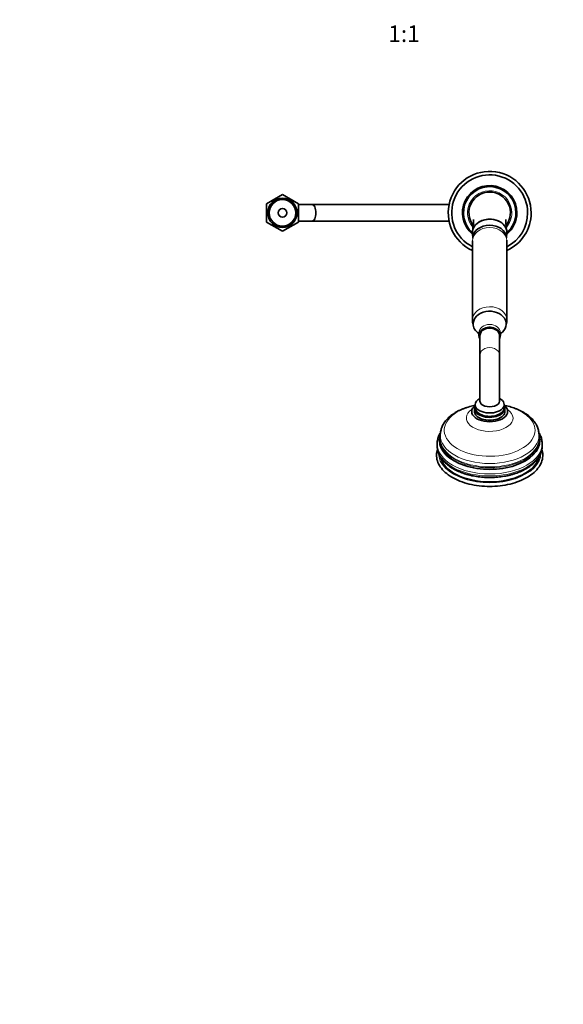
# Model space of a CAD drawing. Units: millimetres. Extents: x 0 to 1478, y 0 to 1758.
# Drawn here: x 431 to 824, y 0 to 713 of the extents above; entities that cross this region are included whole.
import ezdxf
from ezdxf import colors
from ezdxf.entities.mleader import LeaderData, LeaderLine
from ezdxf.enums import TextEntityAlignment as Align
from ezdxf.math import Vec2, Vec3

# ---------------------------------------------------------------- set-up
doc = ezdxf.new("R2010")
doc.units = ezdxf.units.MM
doc.layers.add('DV3_Défaut', color=7, linetype='Continuous')
doc.layers.add('Défaut', color=7, linetype='Continuous')
doc.styles.add('SEACAD_ArialB', font='arialbd.ttf')

# ---------------------------------------------------------------- blocks, each defined once
blk = doc.blocks.new('_DOT')
at = {"color": 0}
blk.add_line((0, 0), (-1, 0), dxfattribs=at)
at = {"color": 0, "const_width": 0.333}
blk.add_lwpolyline([(-0.1665, 0, 1), (0.1665, 0, 1)], format="xyb", close=True, dxfattribs=at)
blk = doc.blocks.new('SE2')
at = {"layer": 'DV3_Défaut', "color": 7, "linetype": 'Continuous', "lineweight": 35}
for p, q in [((621.04, 586.07), (609.54, 579.43)), ((632.54, 579.43), (621.04, 586.07)), ((609.54, 579.43), (609.54, 566.16)), ((613.84, 581.92), (613.73, 581.96)), ((613.73, 581.96), (613.74, 581.86)), ((614.81, 582.48), (614.58, 582.58)), ((614.58, 582.58), (614.58, 582.34)), ((615.48, 583.12), (615.46, 582.85)), ((615.71, 583), (615.48, 583.12)), ((616.43, 583.57), (616.4, 583.4)), ((616.56, 583.49), (616.43, 583.57)), ((625.64, 583.57), (625.51, 583.49)), ((625.68, 583.4), (625.64, 583.57)), ((626.59, 583.12), (626.36, 583)), ((626.62, 582.85), (626.59, 583.12)), ((627.49, 582.58), (627.26, 582.48)), ((627.49, 582.34), (627.49, 582.58)), ((628.34, 581.96), (628.23, 581.92)), ((628.34, 581.86), (628.34, 581.96)), ((632.54, 566.16), (632.54, 579.43)), ((642.42, 578.79), (632.54, 578.79)), ((741.72, 578.79), (642.42, 578.79)), ((609.54, 572.94), (609.32, 572.79)), ((609.32, 572.79), (609.54, 572.65)), ((609.54, 573.94), (609.36, 573.85)), ((609.36, 573.85), (609.54, 573.7)), ((609.54, 571.89), (609.36, 571.74)), ((609.36, 571.74), (609.54, 571.65)), ((609.54, 574.9), (609.5, 574.89)), ((609.5, 574.89), (609.54, 574.86)), ((609.54, 570.73), (609.5, 570.7)), ((609.5, 570.7), (609.54, 570.69)), ((632.57, 574.89), (632.54, 574.9)), ((632.54, 574.86), (632.57, 574.89)), ((632.71, 573.85), (632.54, 573.94)), ((632.54, 573.7), (632.71, 573.85)), ((632.76, 572.79), (632.54, 572.94)), ((632.54, 572.65), (632.76, 572.79)), ((632.71, 571.74), (632.54, 571.89)), ((632.54, 571.65), (632.71, 571.74)), ((632.57, 570.7), (632.54, 570.73)), ((632.54, 570.69), (632.57, 570.7)), ((609.54, 566.16), (621.04, 559.52)), ((613.74, 563.73), (613.73, 563.63)), ((613.73, 563.63), (613.84, 563.67)), ((614.58, 563.24), (614.58, 563.01)), ((614.58, 563.01), (614.81, 563.11)), ((621.04, 559.52), (632.54, 566.16)), ((627.26, 563.11), (627.49, 563.01)), ((627.49, 563.01), (627.49, 563.24)), ((628.23, 563.67), (628.34, 563.63)), ((628.34, 563.63), (628.34, 563.73)), ((632.54, 566.79), (642.42, 566.79)), ((642.42, 566.79), (741.67, 566.79)), ((615.46, 562.74), (615.48, 562.47)), ((615.48, 562.47), (615.71, 562.59)), ((616.4, 562.19), (616.43, 562.02)), ((616.43, 562.02), (616.56, 562.1)), ((625.51, 562.1), (625.64, 562.02)), ((625.64, 562.02), (625.68, 562.19)), ((626.36, 562.59), (626.59, 562.47)), ((626.59, 562.47), (626.62, 562.74)), ((758.55, 558.18), (758.76, 554.58)), ((783.31, 554.62), (783.52, 558.18)), ((758.54, 552.54), (758.54, 495.27)), ((783.54, 495.27), (783.54, 552.54)), ((763.29, 486.06), (763.29, 484.05)), ((778.79, 484.05), (778.79, 486.06)), ((764.04, 484.05), (764.04, 469.91)), ((778.04, 469.91), (778.04, 484.05)), ((764.04, 469.91), (764.04, 436.42)), ((778.04, 436.42), (778.04, 469.91)), ((760.04, 431.1), (760.04, 429.05)), ((760.54, 433.96), (760.54, 431.51)), ((781.54, 431.51), (781.54, 433.96)), ((782.04, 429.05), (782.04, 431.1)), ((735.29, 411.89), (735.29, 409.43)), ((806.79, 409.43), (806.79, 411.89)), ((733.04, 405.61), (733.04, 404.18)), ((809.04, 404.18), (809.04, 405.61))]:
    blk.add_line(p, q, dxfattribs=at)
for radius in [10.6, 9.6, 3.17]:
    blk.add_circle((621.04, 572.79), radius, dxfattribs=at)
for centre, radius, start, end in [((771.04, 572.79), 30, 0, 245.37568), ((771.04, 572.79), 27.5, 0, 242.96431), ((771.04, 572.79), 19.75, 0, 230.94501), ((771.04, 572.79), 19, 0, 228.86519), ((771.04, 572.79), 15, 90, 217.31011), ((771.04, 572.79), 15, 322.62754, 90), ((771.04, 572.79), 19.75, 309.05499, 0), ((771.04, 572.79), 19, 311.13481, 0), ((771.04, 572.79), 27.5, 297.03569, 0), ((771.04, 572.79), 30, 294.62432, 0), ((750.28, 407.57), 15.52, 164.56635, 178.19087), ((792.57, 407.76), 14.75, 1.47501, 15.48761)]:
    blk.add_arc(centre, radius, start, end, dxfattribs=at)
at = {"layer": 'DV3_Défaut', "color": 7, "linetype": 'Continuous', "lineweight": 18}
for centre, radius, start, end in [((771.04, 572.79), 16, 0, 221.26846), ((621.04, 572.79), 10.5, 255, 195), ((771.04, 572.79), 16, 318.94087, 0)]:
    blk.add_arc(centre, radius, start, end, dxfattribs=at)
at = {"layer": 'DV3_Défaut', "color": 7, "linetype": 'Continuous', "lineweight": 35}
for centre, major_axis, ratio, start_param, end_param in [((771.04, 558.62), (12.5, 0), 0.766044, 0, 3.187445), ((771.04, 554.44), (12.25, 0), 0.766044, 0.07293, 3.089453), ((771.04, 558.62), (12.5, 0), 0.766044, 6.237333, 6.283185), ((771.04, 492.41), (-12, 0), 0.766044, 2.272911, 6.283185), ((771.04, 492.41), (-12, 0), 0.766044, 0, 0.868682), ((771.04, 484.05), (-7.75, 0), 0.766044, 2.698024, 6.283185), ((771.04, 484.05), (7, 0), 0.766044, 0, 3.141593), ((771.04, 484.05), (-7.75, 0), 0.766044, 0, 0.443569), ((771.04, 433.96), (-10.5, 0), 0.573576, 0, 3.982661), ((771.04, 433.96), (-10.5, 0), 0.573576, 5.442117, 6.283185), ((771.04, 436.42), (-7, 0), 0.573576, 0, 3.141593), ((771.04, 429.05), (-13, 0), 0.573576, 0, 3.773701), ((771.04, 429.05), (-13, 0), 0.573576, 5.654182, 6.283185), ((771.04, 431.1), (-11, 0), 0.573576, 5.98052, 6.283185), ((771.04, 431.1), (-11, 0), 0.573576, 0, 3.444258), ((771.04, 429.05), (-11, 0), 0.573576, 0, 3.141593), ((771.04, 431.51), (-10.5, 0), 0.573576, 0, 3.141593), ((771.04, 431.51), (10.5, 0), 0.573576, 3.141593, 6.283185), ((771.04, 407.95), (-36.29, 0), 0.573576, 0, 3.149862), ((771.04, 407.95), (-36.29, 0), 0.573576, 6.278433, 6.283185), ((771.04, 409.43), (-35.75, 0), 0.573576, 0, 0.013189), ((771.04, 409.43), (-35.75, 0), 0.573576, 3.129321, 3.141593), ((771.04, 405.61), (38, 0), 0.573576, 0, 0.002262), ((771.04, 404.18), (-38, 0), 0.573576, 3.141593, 3.143824), ((771.04, 398.74), (-36, 0), 0.573576, 0.127344, 3.01523)]:
    blk.add_ellipse(centre, major_axis=major_axis, ratio=ratio, start_param=start_param, end_param=end_param, dxfattribs=at)
at = {"layer": 'DV3_Défaut', "color": 7, "linetype": 'Continuous', "lineweight": 18}
for centre, major_axis, ratio, start_param, end_param in [((771.04, 552.54), (-12.5, 0), 0.766044, 3.141593, 6.283185), ((771.04, 495.27), (-12.5, 0), 0.766044, 3.143267, 6.283165), ((771.04, 486.06), (-7.75, 0), 0.766044, 3.14202, 6.283185), ((771.04, 469.91), (7, 0), 0.766044, 0, 3.141593), ((771.04, 415.44), (32.87, 0), 0.573576, 1.90353, 6.283185), ((771.04, 424.33), (16.89, 0), 0.573576, 2.44951, 6.283185), ((771.04, 415.44), (32.87, 0), 0.573576, 0, 1.238063), ((771.04, 424.33), (16.89, 0), 0.573576, 0, 0.691598), ((771.04, 408.85), (35.96, 0), 0.573576, 3.032759, 6.283185), ((771.04, 411.89), (-35.75, 0), 0.573576, 0.00072, 3.14053), ((771.04, 409.43), (-35.75, 0), 0.573576, 0.013189, 3.129321), ((771.04, 408.85), (35.96, 0), 0.573576, 0, 0.108834), ((771.04, 405.61), (38, 0), 0.573576, 3.143542, 6.283185), ((771.04, 404.18), (-38, 0), 0.573576, 0, 3.141593), ((771.04, 398.74), (-37, 0), 0.573576, 0, 3.145616), ((771.04, 398.74), (-37, 0), 0.573576, 6.282127, 6.283185)]:
    blk.add_ellipse(centre, major_axis=major_axis, ratio=ratio, start_param=start_param, end_param=end_param, dxfattribs=at)
at = {"layer": 'DV3_Défaut', "color": 7, "linetype": 'Continuous', "lineweight": 35}
for points, knots in [([(642.42, 566.79), (642.78, 566.79), (643.15, 566.95), (643.83, 567.55), (644.14, 567.99), (644.93, 569.67), (645.23, 571.23), (645.22, 574.36), (644.92, 575.93), (643.88, 578.15), (643.15, 578.79), (642.42, 578.79)], [0, 0, 0, 0, 0.125, 0.125, 0.25, 0.25, 0.5, 0.5, 0.75, 0.75, 1, 1, 1, 1]), ([(759.33, 567.97), (759.33, 567.97), (759.33, 567.95), (759.35, 567.75), (759.35, 567.38), (759.35, 566.96), (759.34, 566.5), (759.32, 565.84), (759.27, 564.93), (759.18, 563.82), (759.05, 562.48), (758.91, 561.22), (758.82, 560.47), (758.79, 560.21)], [0, 0, 0, 0, 0.057631, 0.159043, 0.253357, 0.297744, 0.351586, 0.42484, 0.517993, 0.631739, 0.766474, 0.922588, 1, 1, 1, 1]), ([(771.04, 568.19), (769.39, 568.19), (767.78, 567.94), (765.1, 567.08), (764, 566.56), (763.03, 565.93)], [0, 0, 0, 0, 0.560976, 0.560976, 1, 1, 1, 1]), ([(778.05, 566.51), (777.34, 566.88), (776.59, 567.2), (774.31, 567.94), (772.68, 568.19), (771.04, 568.19)], [0, 0, 0, 0, 0.344924, 0.344924, 1, 1, 1, 1]), ([(783.22, 560.71), (783.21, 560.83), (783.13, 561.48), (783.01, 562.61), (782.89, 563.91), (782.81, 564.93), (782.77, 565.65), (782.74, 566.16), (782.73, 566.52), (782.72, 566.96), (782.72, 567.44), (782.73, 567.81), (782.74, 567.94), (782.74, 567.96), (782.74, 567.96)], [0, 0, 0, 0, 0.040489, 0.20733, 0.343663, 0.450076, 0.527091, 0.575163, 0.614583, 0.673551, 0.777078, 0.872808, 0.954629, 1, 1, 1, 1]), ([(758.55, 495.27), (758.55, 495.04), (758.54, 494.48), (758.68, 493.46), (758.89, 492.61), (759.05, 492.14), (759.08, 492.05)], [0, 0, 0, 0, 0.189304, 0.551497, 0.912244, 1, 1, 1, 1]), ([(782.96, 491.96), (783.03, 492.16), (783.22, 492.75), (783.43, 493.74), (783.55, 494.68), (783.53, 495.17), (783.52, 495.29)], [0, 0, 0, 0, 0.18467, 0.543952, 0.899054, 1, 1, 1, 1]), ([(763.25, 486.32), (763.25, 486.32), (763.25, 486.31), (763.27, 486.24), (763.28, 486.13), (763.29, 486.06)], [0, 0, 0, 0, 0.083759, 0.492232, 1, 1, 1, 1]), ([(778.79, 486.06), (778.79, 486.06), (778.78, 486.13), (778.81, 486.27), (778.82, 486.32), (778.82, 486.32), (778.82, 486.32)], [0, 0, 0, 0, 0.0278545, 0.5903001, 0.9954307, 1, 1, 1, 1]), ([(760.53, 433.44), (759.92, 433.32), (758.59, 433.05), (756.59, 432.55), (754.52, 431.95), (752.52, 431.26), (750.59, 430.49), (748.73, 429.64), (746.96, 428.7), (745.28, 427.69), (743.71, 426.61), (742.25, 425.45), (740.9, 424.23), (739.69, 422.94), (738.62, 421.6), (737.69, 420.22), (736.9, 418.79), (736.28, 417.34), (735.8, 415.87), (735.48, 414.4), (735.3, 413.04), (735.3, 412.25), (735.3, 411.87)], [0, 0, 0, 0, 0.043673, 0.095661, 0.147758, 0.199979, 0.252333, 0.304823, 0.357439, 0.410156, 0.462923, 0.515636, 0.568174, 0.620385, 0.672103, 0.723169, 0.773462, 0.822923, 0.87157, 0.919492, 0.966837, 1, 1, 1, 1]), ([(758.67, 431.37), (758.65, 431.32), (758.54, 431.11), (758.34, 430.83), (758.16, 430.59), (758.07, 430.5), (758.06, 430.49), (758.06, 430.49)], [0, 0, 0, 0, 0.073059, 0.362597, 0.631619, 0.884986, 1, 1, 1, 1]), ([(806.77, 411.86), (806.77, 412.14), (806.78, 412.84), (806.64, 414.1), (806.36, 415.54), (805.93, 416.97), (805.36, 418.38), (804.66, 419.75), (803.81, 421.1), (802.83, 422.4), (801.72, 423.67), (800.47, 424.89), (799.1, 426.05), (797.6, 427.15), (796, 428.19), (794.29, 429.15), (792.48, 430.04), (790.59, 430.86), (788.63, 431.59), (786.6, 432.24), (784.51, 432.81), (782.79, 433.19), (781.77, 433.39), (781.48, 433.45)], [0, 0, 0, 0, 0.024571, 0.07126, 0.117961, 0.164888, 0.212237, 0.260168, 0.308797, 0.35818, 0.408308, 0.459114, 0.51048, 0.562268, 0.614334, 0.666553, 0.718819, 0.771052, 0.823214, 0.875284, 0.927259, 0.979141, 1, 1, 1, 1]), ([(784.01, 430.49), (784.01, 430.49), (784, 430.5), (783.92, 430.58), (783.74, 430.81), (783.54, 431.09), (783.43, 431.3), (783.4, 431.37)], [0, 0, 0, 0, 0.108742, 0.360924, 0.624232, 0.902192, 1, 1, 1, 1]), ([(735.39, 413.65), (735.27, 413.45), (734.89, 412.79), (734.32, 411.66), (733.77, 410.24), (733.37, 408.8), (733.13, 407.37), (733.02, 406.26), (733.04, 405.69), (733.05, 405.56)], [0, 0, 0, 0, 0.0792184, 0.2581975, 0.4353588, 0.6107086, 0.784446, 0.9569491, 1, 1, 1, 1]), ([(809.02, 405.66), (809.02, 405.82), (809.04, 406.41), (808.92, 407.54), (808.67, 408.96), (808.26, 410.37), (807.71, 411.75), (807.16, 412.84), (806.79, 413.47), (806.68, 413.65)], [0, 0, 0, 0, 0.052997, 0.226893, 0.400822, 0.575343, 0.750968, 0.928074, 1, 1, 1, 1]), ([(733.23, 401.84), (732.8, 400.51), (732.31, 397.64), (732.96, 393.23), (735.11, 388.87), (738.66, 384.87), (743.48, 381.37), (749.38, 378.5), (756.11, 376.39), (763.42, 375.08), (771.01, 374.64), (778.6, 375.08), (785.91, 376.37), (792.64, 378.49), (798.56, 381.35), (803.41, 384.86), (806.99, 388.9), (809.14, 393.3), (809.76, 397.71), (809.26, 400.54), (808.84, 401.84)], [0, 0, 0, 0, 0.049581, 0.104288, 0.159597, 0.215879, 0.272699, 0.329611, 0.386437, 0.443171, 0.499853, 0.55653, 0.613252, 0.670069, 0.727015, 0.784041, 0.840866, 0.896934, 0.951963, 1, 1, 1, 1]), ([(733.05, 404.14), (733.05, 403.74), (733.06, 402.95), (733.25, 401.61), (733.57, 400.2), (734.04, 398.8), (734.65, 397.42), (735.4, 396.07), (736.29, 394.75), (737.32, 393.46), (738.48, 392.22), (739.76, 391.02), (741.17, 389.87), (742.7, 388.78), (744.33, 387.75), (746.07, 386.79), (747.9, 385.9), (749.82, 385.08), (751.82, 384.34), (753.88, 383.67), (756.01, 383.08), (758.2, 382.57), (760.43, 382.14), (762.71, 381.79), (765.01, 381.53), (767.32, 381.35), (769.38, 381.27), (770.54, 381.26), (771.04, 381.26)], [0, 0, 0, 0, 0.028432, 0.066016, 0.103657, 0.14148, 0.179585, 0.218037, 0.256865, 0.296062, 0.335587, 0.375379, 0.415372, 0.455499, 0.495705, 0.535944, 0.576178, 0.616387, 0.656561, 0.696696, 0.73679, 0.776846, 0.816867, 0.856859, 0.896827, 0.936777, 0.976716, 1, 1, 1, 1]), ([(771.04, 381.26), (771.49, 381.26), (772.61, 381.27), (774.63, 381.35), (776.94, 381.52), (779.24, 381.78), (781.52, 382.12), (783.75, 382.54), (785.94, 383.05), (788.07, 383.63), (790.14, 384.3), (792.14, 385.04), (794.07, 385.85), (795.91, 386.74), (797.65, 387.7), (799.3, 388.73), (800.84, 389.83), (802.27, 390.98), (803.58, 392.19), (804.75, 393.46), (805.8, 394.77), (806.7, 396.13), (807.46, 397.51), (808.08, 398.92), (808.54, 400.36), (808.86, 401.79), (809.02, 403.11), (809.02, 403.87), (809.02, 404.24)], [0, 0, 0, 0, 0.021098, 0.060921, 0.100756, 0.140605, 0.180474, 0.220371, 0.260301, 0.300271, 0.340286, 0.380351, 0.420469, 0.46064, 0.500861, 0.541121, 0.581403, 0.621667, 0.661868, 0.701947, 0.741831, 0.781446, 0.82072, 0.859606, 0.898086, 0.936186, 0.973975, 1, 1, 1, 1]), ([(806.64, 403.86), (806.73, 404.12), (806.81, 404.37), (806.86, 404.62), (806.86, 404.62)], [0, 0, 0, 0, 0.99869, 1, 1, 1, 1])]:
    blk.add_open_spline(points, degree=3, knots=knots, dxfattribs=at)
blk.add_open_spline([(783.52, 552.56), (783.52, 552.73), (783.52, 552.89), (783.52, 553.04)], degree=3, dxfattribs=at)

msp = doc.modelspace()

# ---------------------------------------------------------------- block references
at = {"layer": 'Défaut'}
msp.add_blockref('SE2', (0, 0), dxfattribs=at)

# ---------------------------------------------------------------- texts
at = {"layer": 'Défaut', "color": 7, "linetype": 'Continuous', "lineweight": 35, "style": 'SEACAD_ArialB'}
msp.add_text('1:1', height=12, dxfattribs=at).set_placement((697.68, 708.45), align=Align.TOP_LEFT)

# ---------------------------------------------------------------- leaders
at = {"layer": 'Défaut', "color": 7, "linetype": 'Continuous', "lineweight": 18}
ml = msp.add_multileader_mtext('Standard', dxfattribs=at)
ml.set_content('{\\pxsm0.9;\\fSolid Edge ISO|b1||i0||c0|p34;\\W1.;15/09/2022\\P}', color=256)
ml.set_leader_properties()
ml.set_arrow_properties(name='DOT')
ml.build(insert=Vec2(0, 0))
ml.multileader.update_dxf_attribs({"leader_type": 0, "dogleg_length": 0, "arrow_head_size": 12})
ctx = ml.context
ctx.base_point, ctx.char_height, ctx.arrow_head_size, ctx.landing_gap_size = Vec3(1390.41, 1750.71), 12, 12, 4.2
notes = []
notes.append((ctx, [(0, (0, 0, 0), (0, 0), (1, 0), 1, [])]))
ctx.mtext.insert = Vec3(1392.41, 1756.83)
for ctx, leaders in notes:
    for number, flags, end, landing, length, lines in leaders:
        leader = LeaderData()
        leader.index, (leader.has_last_leader_line, leader.has_dogleg_vector, leader.attachment_direction) = number, flags
        leader.last_leader_point, leader.dogleg_vector, leader.dogleg_length = Vec3(end), Vec3(landing), length
        for number, points, colour, breaks in lines:
            line = LeaderLine()
            line.index, line.vertices, line.color, line.breaks = number, Vec3.list(points), colors.encode_raw_color(colour), breaks
            leader.lines.append(line)
        ctx.leaders.append(leader)

doc.saveas('drawing.dxf')
